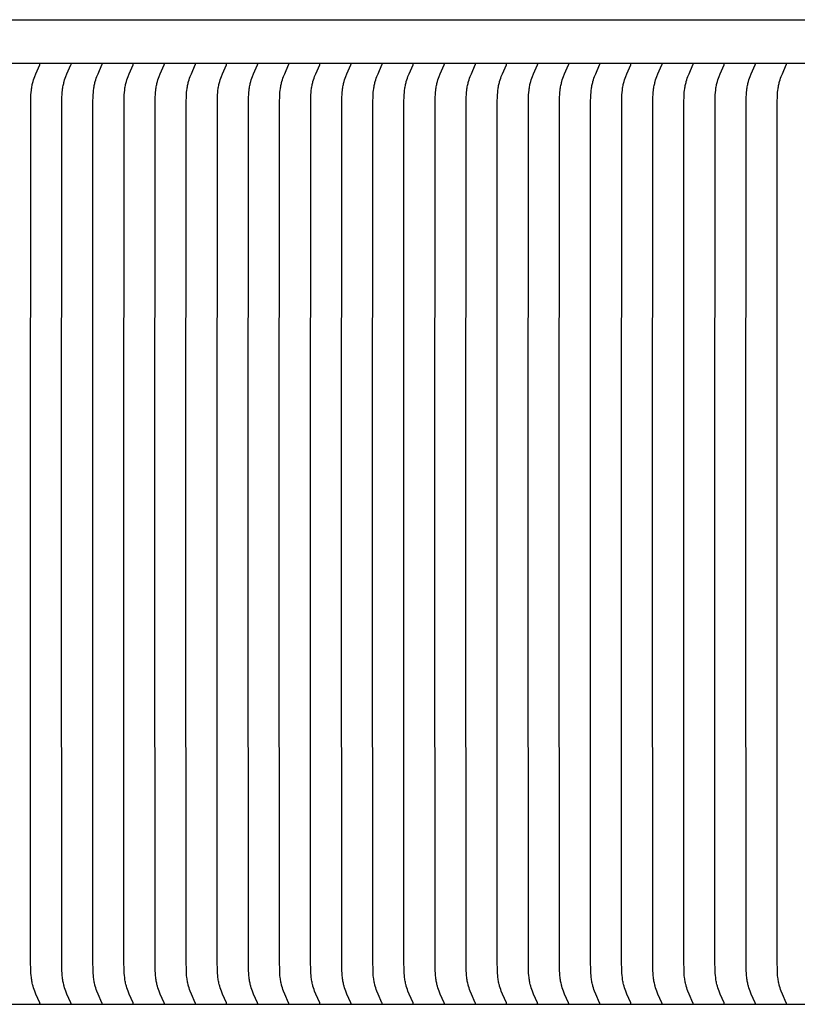
# Model space of a CAD drawing. Units: inches. Extents: x -10.6 to 74, y -5.8 to 23.2.
# Drawn here: x -0.1 to 2.1, y 14 to 16.9 of the extents above; entities that cross this region are included whole.
import ezdxf

# ---------------------------------------------------------------- set-up
doc = ezdxf.new("R2010")
doc.units = ezdxf.units.IN
doc.header["$MEASUREMENT"] = 0
doc.layers.add('Aura Vent', color=250, linetype='Continuous')

msp = doc.modelspace()

# ---------------------------------------------------------------- linework, layer by layer
at = {"layer": 'Aura Vent', "color": 1}
for points in [[(-2.3739, 16.8505), (6.6286, 16.8505)], [(6.6286, 16.7255), (-2.3739, 16.7255)], [(-0.0286, 14.0395), (-0.0286, 14.0396), (-0.0285, 14.0397), (-0.0285, 14.0398), (-0.0285, 14.0399), (-0.0285, 14.04), (-0.0285, 14.0401), (-0.0285, 14.0402), (-0.0286, 14.0403), (-0.0286, 14.0405), (-0.0286, 14.0406), (-0.0286, 14.0407), (-0.0286, 14.0408), (-0.0286, 14.0409), (-0.0287, 14.041), (-0.0287, 14.0411), (-0.0287, 14.0412), (-0.0288, 14.0413), (-0.0288, 14.0415), (-0.0289, 14.0417), (-0.029, 14.0419), (-0.0292, 14.0423), (-0.0403, 14.0672), (-0.0436, 14.0755), (-0.0453, 14.0803), (-0.047, 14.0851), (-0.0484, 14.0899), (-0.0491, 14.0923), (-0.0497, 14.0948), (-0.0505, 14.098), (-0.0512, 14.1012), (-0.0518, 14.1044), (-0.0523, 14.1076), (-0.0528, 14.1109), (-0.0532, 14.1142), (-0.0538, 14.1207), (-0.0543, 14.1273), (-0.0547, 14.1338), (-0.0552, 14.1623), (-0.0557, 15.3817), (-0.055, 16.6165), (-0.0547, 16.6297), (-0.0543, 16.6362), (-0.0538, 16.6428), (-0.0532, 16.6493), (-0.0528, 16.6526), (-0.0523, 16.6558), (-0.0518, 16.6591), (-0.0512, 16.6623), (-0.0505, 16.6655), (-0.0497, 16.6687), (-0.0491, 16.6712), (-0.0484, 16.6736), (-0.047, 16.6784), (-0.0453, 16.6832), (-0.0436, 16.688), (-0.0403, 16.6963), (-0.0292, 16.7212), (-0.029, 16.7216), (-0.0289, 16.7218), (-0.0288, 16.7219), (-0.0288, 16.7221), (-0.0287, 16.7223), (-0.0287, 16.7224), (-0.0287, 16.7225), (-0.0286, 16.7226), (-0.0286, 16.7227), (-0.0286, 16.7228), (-0.0286, 16.7229), (-0.0286, 16.723), (-0.0286, 16.7231), (-0.0285, 16.7232), (-0.0285, 16.7233), (-0.0285, 16.7235), (-0.0285, 16.7236), (-0.0285, 16.7237), (-0.0285, 16.7238), (-0.0286, 16.7239), (-0.0286, 16.724)], [(0.0603, 14.0395), (0.0603, 14.0396), (0.0603, 14.0397), (0.0603, 14.0398), (0.0603, 14.0399), (0.0603, 14.04), (0.0603, 14.0401), (0.0603, 14.0402), (0.0603, 14.0403), (0.0603, 14.0405), (0.0603, 14.0406), (0.0603, 14.0407), (0.0603, 14.0408), (0.0602, 14.0409), (0.0602, 14.041), (0.0602, 14.0411), (0.0602, 14.0412), (0.0601, 14.0413), (0.06, 14.0415), (0.06, 14.0417), (0.0599, 14.0419), (0.0597, 14.0423), (0.0486, 14.0672), (0.0453, 14.0755), (0.0435, 14.0803), (0.0419, 14.0851), (0.0404, 14.0899), (0.0398, 14.0923), (0.0391, 14.0948), (0.0384, 14.098), (0.0377, 14.1012), (0.0371, 14.1044), (0.0366, 14.1076), (0.0361, 14.1109), (0.0357, 14.1142), (0.035, 14.1207), (0.0345, 14.1273), (0.0342, 14.1338), (0.0337, 14.1623), (0.0331, 15.3817), (0.0339, 16.6165), (0.0342, 16.6297), (0.0345, 16.6362), (0.035, 16.6428), (0.0357, 16.6493), (0.0361, 16.6526), (0.0366, 16.6558), (0.0371, 16.6591), (0.0377, 16.6623), (0.0384, 16.6655), (0.0391, 16.6687), (0.0398, 16.6712), (0.0404, 16.6736), (0.0419, 16.6784), (0.0435, 16.6832), (0.0453, 16.688), (0.0486, 16.6963), (0.0597, 16.7212), (0.0599, 16.7216), (0.06, 16.7218), (0.06, 16.7219), (0.0601, 16.7221), (0.0602, 16.7223), (0.0602, 16.7224), (0.0602, 16.7225), (0.0602, 16.7226), (0.0603, 16.7227), (0.0603, 16.7228), (0.0603, 16.7229), (0.0603, 16.723), (0.0603, 16.7231), (0.0603, 16.7232), (0.0603, 16.7233), (0.0603, 16.7235), (0.0603, 16.7236), (0.0603, 16.7237), (0.0603, 16.7238), (0.0603, 16.7239), (0.0603, 16.724)], [(0.1492, 14.0395), (0.1492, 14.0396), (0.1492, 14.0397), (0.1492, 14.0398), (0.1492, 14.0399), (0.1492, 14.04), (0.1492, 14.0401), (0.1492, 14.0402), (0.1492, 14.0403), (0.1492, 14.0405), (0.1492, 14.0406), (0.1491, 14.0407), (0.1491, 14.0408), (0.1491, 14.0409), (0.1491, 14.041), (0.1491, 14.0411), (0.149, 14.0412), (0.149, 14.0413), (0.1489, 14.0415), (0.1488, 14.0417), (0.1488, 14.0419), (0.1486, 14.0423), (0.1375, 14.0672), (0.1341, 14.0755), (0.1324, 14.0803), (0.1308, 14.0851), (0.1293, 14.0899), (0.1286, 14.0923), (0.128, 14.0948), (0.1272, 14.098), (0.1266, 14.1012), (0.126, 14.1044), (0.1254, 14.1076), (0.125, 14.1109), (0.1246, 14.1142), (0.1239, 14.1207), (0.1234, 14.1273), (0.1231, 14.1338), (0.1225, 14.1623), (0.122, 15.3817), (0.1227, 16.6165), (0.1231, 16.6297), (0.1234, 16.6362), (0.1239, 16.6428), (0.1246, 16.6493), (0.125, 16.6526), (0.1254, 16.6558), (0.126, 16.6591), (0.1266, 16.6623), (0.1272, 16.6655), (0.128, 16.6687), (0.1286, 16.6712), (0.1293, 16.6736), (0.1308, 16.6784), (0.1324, 16.6832), (0.1341, 16.688), (0.1375, 16.6963), (0.1486, 16.7212), (0.1488, 16.7216), (0.1488, 16.7218), (0.1489, 16.7219), (0.149, 16.7221), (0.149, 16.7223), (0.1491, 16.7224), (0.1491, 16.7225), (0.1491, 16.7226), (0.1491, 16.7227), (0.1491, 16.7228), (0.1492, 16.7229), (0.1492, 16.723), (0.1492, 16.7231), (0.1492, 16.7232), (0.1492, 16.7233), (0.1492, 16.7235), (0.1492, 16.7236), (0.1492, 16.7237), (0.1492, 16.7238), (0.1492, 16.7239), (0.1492, 16.724)], [(0.238, 14.0395), (0.2381, 14.0396), (0.2381, 14.0397), (0.2381, 14.0398), (0.2381, 14.0399), (0.2381, 14.04), (0.2381, 14.0401), (0.2381, 14.0402), (0.2381, 14.0403), (0.238, 14.0405), (0.238, 14.0406), (0.238, 14.0407), (0.238, 14.0408), (0.238, 14.0409), (0.238, 14.041), (0.2379, 14.0411), (0.2379, 14.0412), (0.2378, 14.0413), (0.2378, 14.0415), (0.2377, 14.0417), (0.2376, 14.0419), (0.2375, 14.0423), (0.2263, 14.0672), (0.223, 14.0755), (0.2213, 14.0803), (0.2196, 14.0851), (0.2182, 14.0899), (0.2175, 14.0923), (0.2169, 14.0948), (0.2161, 14.098), (0.2154, 14.1012), (0.2148, 14.1044), (0.2143, 14.1076), (0.2138, 14.1109), (0.2134, 14.1142), (0.2128, 14.1207), (0.2123, 14.1273), (0.212, 14.1338), (0.2114, 14.1623), (0.2109, 15.3817), (0.2116, 16.6165), (0.212, 16.6297), (0.2123, 16.6362), (0.2128, 16.6428), (0.2134, 16.6493), (0.2138, 16.6526), (0.2143, 16.6558), (0.2148, 16.6591), (0.2154, 16.6623), (0.2161, 16.6655), (0.2169, 16.6687), (0.2175, 16.6712), (0.2182, 16.6736), (0.2196, 16.6784), (0.2213, 16.6832), (0.223, 16.688), (0.2263, 16.6963), (0.2375, 16.7212), (0.2376, 16.7216), (0.2377, 16.7218), (0.2378, 16.7219), (0.2378, 16.7221), (0.2379, 16.7223), (0.2379, 16.7224), (0.238, 16.7225), (0.238, 16.7226), (0.238, 16.7227), (0.238, 16.7228), (0.238, 16.7229), (0.238, 16.723), (0.2381, 16.7231), (0.2381, 16.7232), (0.2381, 16.7233), (0.2381, 16.7235), (0.2381, 16.7236), (0.2381, 16.7237), (0.2381, 16.7238), (0.2381, 16.7239), (0.238, 16.724)], [(0.3269, 14.0395), (0.3269, 14.0396), (0.3269, 14.0397), (0.3269, 14.0398), (0.3269, 14.0399), (0.3269, 14.04), (0.3269, 14.0401), (0.3269, 14.0402), (0.3269, 14.0403), (0.3269, 14.0405), (0.3269, 14.0406), (0.3269, 14.0407), (0.3269, 14.0408), (0.3268, 14.0409), (0.3268, 14.041), (0.3268, 14.0411), (0.3268, 14.0412), (0.3267, 14.0413), (0.3266, 14.0415), (0.3266, 14.0417), (0.3265, 14.0419), (0.3263, 14.0423), (0.3152, 14.0672), (0.3119, 14.0755), (0.3101, 14.0803), (0.3085, 14.0851), (0.307, 14.0899), (0.3064, 14.0923), (0.3057, 14.0948), (0.305, 14.098), (0.3043, 14.1012), (0.3037, 14.1044), (0.3032, 14.1076), (0.3027, 14.1109), (0.3023, 14.1142), (0.3016, 14.1207), (0.3012, 14.1273), (0.3008, 14.1338), (0.3003, 14.1623), (0.2998, 15.3817), (0.3005, 16.6165), (0.3008, 16.6297), (0.3012, 16.6362), (0.3016, 16.6428), (0.3023, 16.6493), (0.3027, 16.6526), (0.3032, 16.6558), (0.3037, 16.6591), (0.3043, 16.6623), (0.305, 16.6655), (0.3057, 16.6687), (0.3064, 16.6712), (0.307, 16.6736), (0.3085, 16.6784), (0.3101, 16.6832), (0.3119, 16.688), (0.3152, 16.6963), (0.3263, 16.7212), (0.3265, 16.7216), (0.3266, 16.7218), (0.3266, 16.7219), (0.3267, 16.7221), (0.3268, 16.7223), (0.3268, 16.7224), (0.3268, 16.7225), (0.3268, 16.7226), (0.3269, 16.7227), (0.3269, 16.7228), (0.3269, 16.7229), (0.3269, 16.723), (0.3269, 16.7231), (0.3269, 16.7232), (0.3269, 16.7233), (0.3269, 16.7235), (0.3269, 16.7236), (0.3269, 16.7237), (0.3269, 16.7238), (0.3269, 16.7239), (0.3269, 16.724)], [(0.4158, 14.0395), (0.4158, 14.0396), (0.4158, 14.0397), (0.4158, 14.0398), (0.4158, 14.0399), (0.4158, 14.04), (0.4158, 14.0401), (0.4158, 14.0402), (0.4158, 14.0403), (0.4158, 14.0405), (0.4158, 14.0406), (0.4158, 14.0407), (0.4157, 14.0408), (0.4157, 14.0409), (0.4157, 14.041), (0.4157, 14.0411), (0.4156, 14.0412), (0.4156, 14.0413), (0.4155, 14.0415), (0.4154, 14.0417), (0.4154, 14.0419), (0.4152, 14.0423), (0.4041, 14.0672), (0.4008, 14.0755), (0.399, 14.0803), (0.3974, 14.0851), (0.3959, 14.0899), (0.3952, 14.0923), (0.3946, 14.0948), (0.3939, 14.098), (0.3932, 14.1012), (0.3926, 14.1044), (0.3921, 14.1076), (0.3916, 14.1109), (0.3912, 14.1142), (0.3905, 14.1207), (0.39, 14.1273), (0.3897, 14.1338), (0.3892, 14.1623), (0.3886, 15.3817), (0.3893, 16.6165), (0.3897, 16.6297), (0.39, 16.6362), (0.3905, 16.6428), (0.3912, 16.6493), (0.3916, 16.6526), (0.3921, 16.6558), (0.3926, 16.6591), (0.3932, 16.6623), (0.3939, 16.6655), (0.3946, 16.6687), (0.3952, 16.6712), (0.3959, 16.6736), (0.3974, 16.6784), (0.399, 16.6832), (0.4008, 16.688), (0.4041, 16.6963), (0.4152, 16.7212), (0.4154, 16.7216), (0.4154, 16.7218), (0.4155, 16.7219), (0.4156, 16.7221), (0.4156, 16.7223), (0.4157, 16.7224), (0.4157, 16.7225), (0.4157, 16.7226), (0.4157, 16.7227), (0.4158, 16.7228), (0.4158, 16.7229), (0.4158, 16.723), (0.4158, 16.7231), (0.4158, 16.7232), (0.4158, 16.7233), (0.4158, 16.7235), (0.4158, 16.7236), (0.4158, 16.7237), (0.4158, 16.7238), (0.4158, 16.7239), (0.4158, 16.724)], [(0.5047, 14.0395), (0.5047, 14.0396), (0.5047, 14.0397), (0.5047, 14.0398), (0.5047, 14.0399), (0.5047, 14.04), (0.5047, 14.0401), (0.5047, 14.0402), (0.5047, 14.0403), (0.5047, 14.0405), (0.5046, 14.0406), (0.5046, 14.0407), (0.5046, 14.0408), (0.5046, 14.0409), (0.5046, 14.041), (0.5045, 14.0411), (0.5045, 14.0412), (0.5044, 14.0413), (0.5044, 14.0415), (0.5043, 14.0417), (0.5042, 14.0419), (0.5041, 14.0423), (0.493, 14.0672), (0.4896, 14.0755), (0.4879, 14.0803), (0.4863, 14.0851), (0.4848, 14.0899), (0.4841, 14.0923), (0.4835, 14.0948), (0.4827, 14.098), (0.4821, 14.1012), (0.4815, 14.1044), (0.4809, 14.1076), (0.4805, 14.1109), (0.48, 14.1142), (0.4794, 14.1207), (0.4789, 14.1273), (0.4786, 14.1338), (0.478, 14.1623), (0.4775, 15.3817), (0.4782, 16.6165), (0.4786, 16.6297), (0.4789, 16.6362), (0.4794, 16.6428), (0.48, 16.6493), (0.4805, 16.6526), (0.4809, 16.6558), (0.4815, 16.6591), (0.4821, 16.6623), (0.4827, 16.6655), (0.4835, 16.6687), (0.4841, 16.6712), (0.4848, 16.6736), (0.4863, 16.6784), (0.4879, 16.6832), (0.4896, 16.688), (0.493, 16.6963), (0.5041, 16.7212), (0.5042, 16.7216), (0.5043, 16.7218), (0.5044, 16.7219), (0.5044, 16.7221), (0.5045, 16.7223), (0.5045, 16.7224), (0.5046, 16.7225), (0.5046, 16.7226), (0.5046, 16.7227), (0.5046, 16.7228), (0.5046, 16.7229), (0.5047, 16.723), (0.5047, 16.7231), (0.5047, 16.7232), (0.5047, 16.7233), (0.5047, 16.7235), (0.5047, 16.7236), (0.5047, 16.7237), (0.5047, 16.7238), (0.5047, 16.7239), (0.5047, 16.724)], [(0.5935, 14.0395), (0.5935, 14.0396), (0.5936, 14.0397), (0.5936, 14.0398), (0.5936, 14.0399), (0.5936, 14.04), (0.5936, 14.0401), (0.5935, 14.0402), (0.5935, 14.0403), (0.5935, 14.0405), (0.5935, 14.0406), (0.5935, 14.0407), (0.5935, 14.0408), (0.5935, 14.0409), (0.5934, 14.041), (0.5934, 14.0411), (0.5934, 14.0412), (0.5933, 14.0413), (0.5933, 14.0415), (0.5932, 14.0417), (0.5931, 14.0419), (0.5929, 14.0423), (0.5818, 14.0672), (0.5785, 14.0755), (0.5768, 14.0803), (0.5751, 14.0851), (0.5737, 14.0899), (0.573, 14.0923), (0.5723, 14.0948), (0.5716, 14.098), (0.5709, 14.1012), (0.5703, 14.1044), (0.5698, 14.1076), (0.5693, 14.1109), (0.5689, 14.1142), (0.5682, 14.1207), (0.5678, 14.1273), (0.5674, 14.1338), (0.5669, 14.1623), (0.5664, 15.3817), (0.5671, 16.6165), (0.5674, 16.6297), (0.5678, 16.6362), (0.5682, 16.6428), (0.5689, 16.6493), (0.5693, 16.6526), (0.5698, 16.6558), (0.5703, 16.6591), (0.5709, 16.6623), (0.5716, 16.6655), (0.5723, 16.6687), (0.573, 16.6712), (0.5737, 16.6736), (0.5751, 16.6784), (0.5768, 16.6832), (0.5785, 16.688), (0.5818, 16.6963), (0.5929, 16.7212), (0.5931, 16.7216), (0.5932, 16.7218), (0.5933, 16.7219), (0.5933, 16.7221), (0.5934, 16.7223), (0.5934, 16.7224), (0.5934, 16.7225), (0.5935, 16.7226), (0.5935, 16.7227), (0.5935, 16.7228), (0.5935, 16.7229), (0.5935, 16.723), (0.5935, 16.7231), (0.5935, 16.7232), (0.5936, 16.7233), (0.5936, 16.7235), (0.5936, 16.7236), (0.5936, 16.7237), (0.5936, 16.7238), (0.5935, 16.7239), (0.5935, 16.724)], [(0.6824, 14.0395), (0.6824, 14.0396), (0.6824, 14.0397), (0.6824, 14.0398), (0.6824, 14.0399), (0.6824, 14.04), (0.6824, 14.0401), (0.6824, 14.0402), (0.6824, 14.0403), (0.6824, 14.0405), (0.6824, 14.0406), (0.6824, 14.0407), (0.6823, 14.0408), (0.6823, 14.0409), (0.6823, 14.041), (0.6823, 14.0411), (0.6822, 14.0412), (0.6822, 14.0413), (0.6821, 14.0415), (0.6821, 14.0417), (0.682, 14.0419), (0.6818, 14.0423), (0.6707, 14.0672), (0.6674, 14.0755), (0.6656, 14.0803), (0.664, 14.0851), (0.6625, 14.0899), (0.6619, 14.0923), (0.6612, 14.0948), (0.6605, 14.098), (0.6598, 14.1012), (0.6592, 14.1044), (0.6587, 14.1076), (0.6582, 14.1109), (0.6578, 14.1142), (0.6571, 14.1207), (0.6566, 14.1273), (0.6563, 14.1338), (0.6558, 14.1623), (0.6552, 15.3817), (0.6559, 16.6165), (0.6563, 16.6297), (0.6566, 16.6362), (0.6571, 16.6428), (0.6578, 16.6493), (0.6582, 16.6526), (0.6587, 16.6558), (0.6592, 16.6591), (0.6598, 16.6623), (0.6605, 16.6655), (0.6612, 16.6687), (0.6619, 16.6712), (0.6625, 16.6736), (0.664, 16.6784), (0.6656, 16.6832), (0.6674, 16.688), (0.6707, 16.6963), (0.6818, 16.7212), (0.682, 16.7216), (0.6821, 16.7218), (0.6821, 16.7219), (0.6822, 16.7221), (0.6822, 16.7223), (0.6823, 16.7224), (0.6823, 16.7225), (0.6823, 16.7226), (0.6823, 16.7227), (0.6824, 16.7228), (0.6824, 16.7229), (0.6824, 16.723), (0.6824, 16.7231), (0.6824, 16.7232), (0.6824, 16.7233), (0.6824, 16.7235), (0.6824, 16.7236), (0.6824, 16.7237), (0.6824, 16.7238), (0.6824, 16.7239), (0.6824, 16.724)], [(0.7713, 14.0395), (0.7713, 14.0396), (0.7713, 14.0397), (0.7713, 14.0398), (0.7713, 14.0399), (0.7713, 14.04), (0.7713, 14.0401), (0.7713, 14.0402), (0.7713, 14.0403), (0.7713, 14.0405), (0.7713, 14.0406), (0.7712, 14.0407), (0.7712, 14.0408), (0.7712, 14.0409), (0.7712, 14.041), (0.7711, 14.0411), (0.7711, 14.0412), (0.7711, 14.0413), (0.771, 14.0415), (0.7709, 14.0417), (0.7708, 14.0419), (0.7707, 14.0423), (0.7596, 14.0672), (0.7562, 14.0755), (0.7545, 14.0803), (0.7529, 14.0851), (0.7514, 14.0899), (0.7507, 14.0923), (0.7501, 14.0948), (0.7493, 14.098), (0.7487, 14.1012), (0.7481, 14.1044), (0.7475, 14.1076), (0.7471, 14.1109), (0.7467, 14.1142), (0.746, 14.1207), (0.7455, 14.1273), (0.7452, 14.1338), (0.7446, 14.1623), (0.7441, 15.3817), (0.7448, 16.6165), (0.7452, 16.6297), (0.7455, 16.6362), (0.746, 16.6428), (0.7467, 16.6493), (0.7471, 16.6526), (0.7475, 16.6558), (0.7481, 16.6591), (0.7487, 16.6623), (0.7493, 16.6655), (0.7501, 16.6687), (0.7507, 16.6712), (0.7514, 16.6736), (0.7529, 16.6784), (0.7545, 16.6832), (0.7562, 16.688), (0.7596, 16.6963), (0.7707, 16.7212), (0.7708, 16.7216), (0.7709, 16.7218), (0.771, 16.7219), (0.7711, 16.7221), (0.7711, 16.7223), (0.7711, 16.7224), (0.7712, 16.7225), (0.7712, 16.7226), (0.7712, 16.7227), (0.7712, 16.7228), (0.7713, 16.7229), (0.7713, 16.723), (0.7713, 16.7231), (0.7713, 16.7232), (0.7713, 16.7233), (0.7713, 16.7235), (0.7713, 16.7236), (0.7713, 16.7237), (0.7713, 16.7238), (0.7713, 16.7239), (0.7713, 16.724)], [(0.8601, 14.0395), (0.8602, 14.0396), (0.8602, 14.0397), (0.8602, 14.0398), (0.8602, 14.0399), (0.8602, 14.04), (0.8602, 14.0401), (0.8602, 14.0402), (0.8602, 14.0403), (0.8601, 14.0405), (0.8601, 14.0406), (0.8601, 14.0407), (0.8601, 14.0408), (0.8601, 14.0409), (0.86, 14.041), (0.86, 14.0411), (0.86, 14.0412), (0.8599, 14.0413), (0.8599, 14.0415), (0.8598, 14.0417), (0.8597, 14.0419), (0.8596, 14.0423), (0.8484, 14.0672), (0.8451, 14.0755), (0.8434, 14.0803), (0.8417, 14.0851), (0.8403, 14.0899), (0.8396, 14.0923), (0.839, 14.0948), (0.8382, 14.098), (0.8375, 14.1012), (0.8369, 14.1044), (0.8364, 14.1076), (0.8359, 14.1109), (0.8355, 14.1142), (0.8349, 14.1207), (0.8344, 14.1273), (0.834, 14.1338), (0.8335, 14.1623), (0.833, 15.3817), (0.8337, 16.6165), (0.834, 16.6297), (0.8344, 16.6362), (0.8349, 16.6428), (0.8355, 16.6493), (0.8359, 16.6526), (0.8364, 16.6558), (0.8369, 16.6591), (0.8375, 16.6623), (0.8382, 16.6655), (0.839, 16.6687), (0.8396, 16.6712), (0.8403, 16.6736), (0.8417, 16.6784), (0.8434, 16.6832), (0.8451, 16.688), (0.8484, 16.6963), (0.8596, 16.7212), (0.8597, 16.7216), (0.8598, 16.7218), (0.8599, 16.7219), (0.8599, 16.7221), (0.86, 16.7223), (0.86, 16.7224), (0.86, 16.7225), (0.8601, 16.7226), (0.8601, 16.7227), (0.8601, 16.7228), (0.8601, 16.7229), (0.8601, 16.723), (0.8602, 16.7231), (0.8602, 16.7232), (0.8602, 16.7233), (0.8602, 16.7235), (0.8602, 16.7236), (0.8602, 16.7237), (0.8602, 16.7238), (0.8602, 16.7239), (0.8601, 16.724)], [(0.949, 14.0395), (0.949, 14.0396), (0.949, 14.0397), (0.949, 14.0398), (0.949, 14.0399), (0.949, 14.04), (0.949, 14.0401), (0.949, 14.0402), (0.949, 14.0403), (0.949, 14.0405), (0.949, 14.0406), (0.949, 14.0407), (0.949, 14.0408), (0.9489, 14.0409), (0.9489, 14.041), (0.9489, 14.0411), (0.9489, 14.0412), (0.9488, 14.0413), (0.9487, 14.0415), (0.9487, 14.0417), (0.9486, 14.0419), (0.9484, 14.0423), (0.9373, 14.0672), (0.934, 14.0755), (0.9322, 14.0803), (0.9306, 14.0851), (0.9291, 14.0899), (0.9285, 14.0923), (0.9278, 14.0948), (0.9271, 14.098), (0.9264, 14.1012), (0.9258, 14.1044), (0.9253, 14.1076), (0.9248, 14.1109), (0.9244, 14.1142), (0.9237, 14.1207), (0.9232, 14.1273), (0.9229, 14.1338), (0.9224, 14.1623), (0.9219, 15.3817), (0.9226, 16.6165), (0.9229, 16.6297), (0.9232, 16.6362), (0.9237, 16.6428), (0.9244, 16.6493), (0.9248, 16.6526), (0.9253, 16.6558), (0.9258, 16.6591), (0.9264, 16.6623), (0.9271, 16.6655), (0.9278, 16.6687), (0.9285, 16.6712), (0.9291, 16.6736), (0.9306, 16.6784), (0.9322, 16.6832), (0.934, 16.688), (0.9373, 16.6963), (0.9484, 16.7212), (0.9486, 16.7216), (0.9487, 16.7218), (0.9487, 16.7219), (0.9488, 16.7221), (0.9489, 16.7223), (0.9489, 16.7224), (0.9489, 16.7225), (0.9489, 16.7226), (0.949, 16.7227), (0.949, 16.7228), (0.949, 16.7229), (0.949, 16.723), (0.949, 16.7231), (0.949, 16.7232), (0.949, 16.7233), (0.949, 16.7235), (0.949, 16.7236), (0.949, 16.7237), (0.949, 16.7238), (0.949, 16.7239), (0.949, 16.724)], [(1.0379, 14.0395), (1.0379, 14.0396), (1.0379, 14.0397), (1.0379, 14.0398), (1.0379, 14.0399), (1.0379, 14.04), (1.0379, 14.0401), (1.0379, 14.0402), (1.0379, 14.0403), (1.0379, 14.0405), (1.0379, 14.0406), (1.0378, 14.0407), (1.0378, 14.0408), (1.0378, 14.0409), (1.0378, 14.041), (1.0378, 14.0411), (1.0377, 14.0412), (1.0377, 14.0413), (1.0376, 14.0415), (1.0375, 14.0417), (1.0375, 14.0419), (1.0373, 14.0423), (1.0262, 14.0672), (1.0228, 14.0755), (1.0211, 14.0803), (1.0195, 14.0851), (1.018, 14.0899), (1.0173, 14.0923), (1.0167, 14.0948), (1.016, 14.098), (1.0153, 14.1012), (1.0147, 14.1044), (1.0141, 14.1076), (1.0137, 14.1109), (1.0133, 14.1142), (1.0126, 14.1207), (1.0121, 14.1273), (1.0118, 14.1338), (1.0112, 14.1623), (1.0107, 15.3817), (1.0114, 16.6165), (1.0118, 16.6297), (1.0121, 16.6362), (1.0126, 16.6428), (1.0133, 16.6493), (1.0137, 16.6526), (1.0141, 16.6558), (1.0147, 16.6591), (1.0153, 16.6623), (1.016, 16.6655), (1.0167, 16.6687), (1.0173, 16.6712), (1.018, 16.6736), (1.0195, 16.6784), (1.0211, 16.6832), (1.0228, 16.688), (1.0262, 16.6963), (1.0373, 16.7212), (1.0375, 16.7216), (1.0375, 16.7218), (1.0376, 16.7219), (1.0377, 16.7221), (1.0377, 16.7223), (1.0378, 16.7224), (1.0378, 16.7225), (1.0378, 16.7226), (1.0378, 16.7227), (1.0378, 16.7228), (1.0379, 16.7229), (1.0379, 16.723), (1.0379, 16.7231), (1.0379, 16.7232), (1.0379, 16.7233), (1.0379, 16.7235), (1.0379, 16.7236), (1.0379, 16.7237), (1.0379, 16.7238), (1.0379, 16.7239), (1.0379, 16.724)], [(1.1268, 14.0395), (1.1268, 14.0396), (1.1268, 14.0397), (1.1268, 14.0398), (1.1268, 14.0399), (1.1268, 14.04), (1.1268, 14.0401), (1.1268, 14.0402), (1.1268, 14.0403), (1.1268, 14.0405), (1.1267, 14.0406), (1.1267, 14.0407), (1.1267, 14.0408), (1.1267, 14.0409), (1.1267, 14.041), (1.1266, 14.0411), (1.1266, 14.0412), (1.1265, 14.0413), (1.1265, 14.0415), (1.1264, 14.0417), (1.1263, 14.0419), (1.1262, 14.0423), (1.115, 14.0672), (1.1117, 14.0755), (1.11, 14.0803), (1.1084, 14.0851), (1.1069, 14.0899), (1.1062, 14.0923), (1.1056, 14.0948), (1.1048, 14.098), (1.1041, 14.1012), (1.1035, 14.1044), (1.103, 14.1076), (1.1025, 14.1109), (1.1021, 14.1142), (1.1015, 14.1207), (1.101, 14.1273), (1.1007, 14.1338), (1.1001, 14.1623), (1.0996, 15.3817), (1.1003, 16.6165), (1.1007, 16.6297), (1.101, 16.6362), (1.1015, 16.6428), (1.1021, 16.6493), (1.1025, 16.6526), (1.103, 16.6558), (1.1035, 16.6591), (1.1041, 16.6623), (1.1048, 16.6655), (1.1056, 16.6687), (1.1062, 16.6712), (1.1069, 16.6736), (1.1084, 16.6784), (1.11, 16.6832), (1.1117, 16.688), (1.115, 16.6963), (1.1262, 16.7212), (1.1263, 16.7216), (1.1264, 16.7218), (1.1265, 16.7219), (1.1265, 16.7221), (1.1266, 16.7223), (1.1266, 16.7224), (1.1267, 16.7225), (1.1267, 16.7226), (1.1267, 16.7227), (1.1267, 16.7228), (1.1267, 16.7229), (1.1268, 16.723), (1.1268, 16.7231), (1.1268, 16.7232), (1.1268, 16.7233), (1.1268, 16.7235), (1.1268, 16.7236), (1.1268, 16.7237), (1.1268, 16.7238), (1.1268, 16.7239), (1.1268, 16.724)], [(1.2156, 14.0395), (1.2156, 14.0396), (1.2156, 14.0397), (1.2156, 14.0398), (1.2157, 14.0399), (1.2157, 14.04), (1.2156, 14.0401), (1.2156, 14.0402), (1.2156, 14.0403), (1.2156, 14.0405), (1.2156, 14.0406), (1.2156, 14.0407), (1.2156, 14.0408), (1.2155, 14.0409), (1.2155, 14.041), (1.2155, 14.0411), (1.2155, 14.0412), (1.2154, 14.0413), (1.2153, 14.0415), (1.2153, 14.0417), (1.2152, 14.0419), (1.215, 14.0423), (1.2039, 14.0672), (1.2006, 14.0755), (1.1988, 14.0803), (1.1972, 14.0851), (1.1957, 14.0899), (1.1951, 14.0923), (1.1944, 14.0948), (1.1937, 14.098), (1.193, 14.1012), (1.1924, 14.1044), (1.1919, 14.1076), (1.1914, 14.1109), (1.191, 14.1142), (1.1903, 14.1207), (1.1899, 14.1273), (1.1895, 14.1338), (1.189, 14.1623), (1.1885, 15.3817), (1.1892, 16.6165), (1.1895, 16.6297), (1.1899, 16.6362), (1.1903, 16.6428), (1.191, 16.6493), (1.1914, 16.6526), (1.1919, 16.6558), (1.1924, 16.6591), (1.193, 16.6623), (1.1937, 16.6655), (1.1944, 16.6687), (1.1951, 16.6712), (1.1957, 16.6736), (1.1972, 16.6784), (1.1988, 16.6832), (1.2006, 16.688), (1.2039, 16.6963), (1.215, 16.7212), (1.2152, 16.7216), (1.2153, 16.7218), (1.2153, 16.7219), (1.2154, 16.7221), (1.2155, 16.7223), (1.2155, 16.7224), (1.2155, 16.7225), (1.2155, 16.7226), (1.2156, 16.7227), (1.2156, 16.7228), (1.2156, 16.7229), (1.2156, 16.723), (1.2156, 16.7231), (1.2156, 16.7232), (1.2156, 16.7233), (1.2157, 16.7235), (1.2157, 16.7236), (1.2156, 16.7237), (1.2156, 16.7238), (1.2156, 16.7239), (1.2156, 16.724)], [(1.3045, 14.0395), (1.3045, 14.0396), (1.3045, 14.0397), (1.3045, 14.0398), (1.3045, 14.0399), (1.3045, 14.04), (1.3045, 14.0401), (1.3045, 14.0402), (1.3045, 14.0403), (1.3045, 14.0405), (1.3045, 14.0406), (1.3045, 14.0407), (1.3044, 14.0408), (1.3044, 14.0409), (1.3044, 14.041), (1.3044, 14.0411), (1.3043, 14.0412), (1.3043, 14.0413), (1.3042, 14.0415), (1.3041, 14.0417), (1.3041, 14.0419), (1.3039, 14.0423), (1.2928, 14.0672), (1.2895, 14.0755), (1.2877, 14.0803), (1.2861, 14.0851), (1.2846, 14.0899), (1.2839, 14.0923), (1.2833, 14.0948), (1.2826, 14.098), (1.2819, 14.1012), (1.2813, 14.1044), (1.2808, 14.1076), (1.2803, 14.1109), (1.2799, 14.1142), (1.2792, 14.1207), (1.2787, 14.1273), (1.2784, 14.1338), (1.2779, 14.1623), (1.2773, 15.3817), (1.278, 16.6165), (1.2784, 16.6297), (1.2787, 16.6362), (1.2792, 16.6428), (1.2799, 16.6493), (1.2803, 16.6526), (1.2808, 16.6558), (1.2813, 16.6591), (1.2819, 16.6623), (1.2826, 16.6655), (1.2833, 16.6687), (1.2839, 16.6712), (1.2846, 16.6736), (1.2861, 16.6784), (1.2877, 16.6832), (1.2895, 16.688), (1.2928, 16.6963), (1.3039, 16.7212), (1.3041, 16.7216), (1.3041, 16.7218), (1.3042, 16.7219), (1.3043, 16.7221), (1.3043, 16.7223), (1.3044, 16.7224), (1.3044, 16.7225), (1.3044, 16.7226), (1.3044, 16.7227), (1.3045, 16.7228), (1.3045, 16.7229), (1.3045, 16.723), (1.3045, 16.7231), (1.3045, 16.7232), (1.3045, 16.7233), (1.3045, 16.7235), (1.3045, 16.7236), (1.3045, 16.7237), (1.3045, 16.7238), (1.3045, 16.7239), (1.3045, 16.724)], [(1.3934, 14.0395), (1.3934, 14.0396), (1.3934, 14.0397), (1.3934, 14.0398), (1.3934, 14.0399), (1.3934, 14.04), (1.3934, 14.0401), (1.3934, 14.0402), (1.3934, 14.0403), (1.3934, 14.0405), (1.3933, 14.0406), (1.3933, 14.0407), (1.3933, 14.0408), (1.3933, 14.0409), (1.3933, 14.041), (1.3932, 14.0411), (1.3932, 14.0412), (1.3932, 14.0413), (1.3931, 14.0415), (1.393, 14.0417), (1.3929, 14.0419), (1.3928, 14.0423), (1.3817, 14.0672), (1.3783, 14.0755), (1.3766, 14.0803), (1.375, 14.0851), (1.3735, 14.0899), (1.3728, 14.0923), (1.3722, 14.0948), (1.3714, 14.098), (1.3708, 14.1012), (1.3702, 14.1044), (1.3696, 14.1076), (1.3692, 14.1109), (1.3687, 14.1142), (1.3681, 14.1207), (1.3676, 14.1273), (1.3673, 14.1338), (1.3667, 14.1623), (1.3662, 15.3817), (1.3669, 16.6165), (1.3673, 16.6297), (1.3676, 16.6362), (1.3681, 16.6428), (1.3687, 16.6493), (1.3692, 16.6526), (1.3696, 16.6558), (1.3702, 16.6591), (1.3708, 16.6623), (1.3714, 16.6655), (1.3722, 16.6687), (1.3728, 16.6712), (1.3735, 16.6736), (1.375, 16.6784), (1.3766, 16.6832), (1.3783, 16.688), (1.3817, 16.6963), (1.3928, 16.7212), (1.3929, 16.7216), (1.393, 16.7218), (1.3931, 16.7219), (1.3932, 16.7221), (1.3932, 16.7223), (1.3932, 16.7224), (1.3933, 16.7225), (1.3933, 16.7226), (1.3933, 16.7227), (1.3933, 16.7228), (1.3933, 16.7229), (1.3934, 16.723), (1.3934, 16.7231), (1.3934, 16.7232), (1.3934, 16.7233), (1.3934, 16.7235), (1.3934, 16.7236), (1.3934, 16.7237), (1.3934, 16.7238), (1.3934, 16.7239), (1.3934, 16.724)], [(1.4822, 14.0395), (1.4822, 14.0396), (1.4823, 14.0397), (1.4823, 14.0398), (1.4823, 14.0399), (1.4823, 14.04), (1.4823, 14.0401), (1.4823, 14.0402), (1.4822, 14.0403), (1.4822, 14.0405), (1.4822, 14.0406), (1.4822, 14.0407), (1.4822, 14.0408), (1.4822, 14.0409), (1.4821, 14.041), (1.4821, 14.0411), (1.4821, 14.0412), (1.482, 14.0413), (1.482, 14.0415), (1.4819, 14.0417), (1.4818, 14.0419), (1.4816, 14.0423), (1.4705, 14.0672), (1.4672, 14.0755), (1.4655, 14.0803), (1.4638, 14.0851), (1.4624, 14.0899), (1.4617, 14.0923), (1.4611, 14.0948), (1.4603, 14.098), (1.4596, 14.1012), (1.459, 14.1044), (1.4585, 14.1076), (1.458, 14.1109), (1.4576, 14.1142), (1.457, 14.1207), (1.4565, 14.1273), (1.4561, 14.1338), (1.4556, 14.1623), (1.4551, 15.3817), (1.4558, 16.6165), (1.4561, 16.6297), (1.4565, 16.6362), (1.457, 16.6428), (1.4576, 16.6493), (1.458, 16.6526), (1.4585, 16.6558), (1.459, 16.6591), (1.4596, 16.6623), (1.4603, 16.6655), (1.4611, 16.6687), (1.4617, 16.6712), (1.4624, 16.6736), (1.4638, 16.6784), (1.4655, 16.6832), (1.4672, 16.688), (1.4705, 16.6963), (1.4816, 16.7212), (1.4818, 16.7216), (1.4819, 16.7218), (1.482, 16.7219), (1.482, 16.7221), (1.4821, 16.7223), (1.4821, 16.7224), (1.4821, 16.7225), (1.4822, 16.7226), (1.4822, 16.7227), (1.4822, 16.7228), (1.4822, 16.7229), (1.4822, 16.723), (1.4822, 16.7231), (1.4823, 16.7232), (1.4823, 16.7233), (1.4823, 16.7235), (1.4823, 16.7236), (1.4823, 16.7237), (1.4823, 16.7238), (1.4822, 16.7239), (1.4822, 16.724)], [(1.5711, 14.0395), (1.5711, 14.0396), (1.5711, 14.0397), (1.5711, 14.0398), (1.5711, 14.0399), (1.5711, 14.04), (1.5711, 14.0401), (1.5711, 14.0402), (1.5711, 14.0403), (1.5711, 14.0405), (1.5711, 14.0406), (1.5711, 14.0407), (1.5711, 14.0408), (1.571, 14.0409), (1.571, 14.041), (1.571, 14.0411), (1.571, 14.0412), (1.5709, 14.0413), (1.5708, 14.0415), (1.5708, 14.0417), (1.5707, 14.0419), (1.5705, 14.0423), (1.5594, 14.0672), (1.5561, 14.0755), (1.5543, 14.0803), (1.5527, 14.0851), (1.5512, 14.0899), (1.5506, 14.0923), (1.5499, 14.0948), (1.5492, 14.098), (1.5485, 14.1012), (1.5479, 14.1044), (1.5474, 14.1076), (1.5469, 14.1109), (1.5465, 14.1142), (1.5458, 14.1207), (1.5453, 14.1273), (1.545, 14.1338), (1.5445, 14.1623), (1.5439, 15.3817), (1.5447, 16.6165), (1.545, 16.6297), (1.5453, 16.6362), (1.5458, 16.6428), (1.5465, 16.6493), (1.5469, 16.6526), (1.5474, 16.6558), (1.5479, 16.6591), (1.5485, 16.6623), (1.5492, 16.6655), (1.5499, 16.6687), (1.5506, 16.6712), (1.5512, 16.6736), (1.5527, 16.6784), (1.5543, 16.6832), (1.5561, 16.688), (1.5594, 16.6963), (1.5705, 16.7212), (1.5707, 16.7216), (1.5708, 16.7218), (1.5708, 16.7219), (1.5709, 16.7221), (1.571, 16.7223), (1.571, 16.7224), (1.571, 16.7225), (1.571, 16.7226), (1.5711, 16.7227), (1.5711, 16.7228), (1.5711, 16.7229), (1.5711, 16.723), (1.5711, 16.7231), (1.5711, 16.7232), (1.5711, 16.7233), (1.5711, 16.7235), (1.5711, 16.7236), (1.5711, 16.7237), (1.5711, 16.7238), (1.5711, 16.7239), (1.5711, 16.724)], [(1.66, 14.0395), (1.66, 14.0396), (1.66, 14.0397), (1.66, 14.0398), (1.66, 14.0399), (1.66, 14.04), (1.66, 14.0401), (1.66, 14.0402), (1.66, 14.0403), (1.66, 14.0405), (1.66, 14.0406), (1.6599, 14.0407), (1.6599, 14.0408), (1.6599, 14.0409), (1.6599, 14.041), (1.6599, 14.0411), (1.6598, 14.0412), (1.6598, 14.0413), (1.6597, 14.0415), (1.6596, 14.0417), (1.6595, 14.0419), (1.6594, 14.0423), (1.6483, 14.0672), (1.6449, 14.0755), (1.6432, 14.0803), (1.6416, 14.0851), (1.6401, 14.0899), (1.6394, 14.0923), (1.6388, 14.0948), (1.638, 14.098), (1.6374, 14.1012), (1.6368, 14.1044), (1.6362, 14.1076), (1.6358, 14.1109), (1.6354, 14.1142), (1.6347, 14.1207), (1.6342, 14.1273), (1.6339, 14.1338), (1.6333, 14.1623), (1.6328, 15.3817), (1.6335, 16.6165), (1.6339, 16.6297), (1.6342, 16.6362), (1.6347, 16.6428), (1.6354, 16.6493), (1.6358, 16.6526), (1.6362, 16.6558), (1.6368, 16.6591), (1.6374, 16.6623), (1.638, 16.6655), (1.6388, 16.6687), (1.6394, 16.6712), (1.6401, 16.6736), (1.6416, 16.6784), (1.6432, 16.6832), (1.6449, 16.688), (1.6483, 16.6963), (1.6594, 16.7212), (1.6595, 16.7216), (1.6596, 16.7218), (1.6597, 16.7219), (1.6598, 16.7221), (1.6598, 16.7223), (1.6599, 16.7224), (1.6599, 16.7225), (1.6599, 16.7226), (1.6599, 16.7227), (1.6599, 16.7228), (1.66, 16.7229), (1.66, 16.723), (1.66, 16.7231), (1.66, 16.7232), (1.66, 16.7233), (1.66, 16.7235), (1.66, 16.7236), (1.66, 16.7237), (1.66, 16.7238), (1.66, 16.7239), (1.66, 16.724)], [(1.7488, 14.0395), (1.7489, 14.0396), (1.7489, 14.0397), (1.7489, 14.0398), (1.7489, 14.0399), (1.7489, 14.04), (1.7489, 14.0401), (1.7489, 14.0402), (1.7489, 14.0403), (1.7488, 14.0405), (1.7488, 14.0406), (1.7488, 14.0407), (1.7488, 14.0408), (1.7488, 14.0409), (1.7487, 14.041), (1.7487, 14.0411), (1.7487, 14.0412), (1.7486, 14.0413), (1.7486, 14.0415), (1.7485, 14.0417), (1.7484, 14.0419), (1.7483, 14.0423), (1.7371, 14.0672), (1.7338, 14.0755), (1.7321, 14.0803), (1.7304, 14.0851), (1.729, 14.0899), (1.7283, 14.0923), (1.7277, 14.0948), (1.7269, 14.098), (1.7262, 14.1012), (1.7256, 14.1044), (1.7251, 14.1076), (1.7246, 14.1109), (1.7242, 14.1142), (1.7236, 14.1207), (1.7231, 14.1273), (1.7228, 14.1338), (1.7222, 14.1623), (1.7217, 15.3817), (1.7224, 16.6165), (1.7228, 16.6297), (1.7231, 16.6362), (1.7236, 16.6428), (1.7242, 16.6493), (1.7246, 16.6526), (1.7251, 16.6558), (1.7256, 16.6591), (1.7262, 16.6623), (1.7269, 16.6655), (1.7277, 16.6687), (1.7283, 16.6712), (1.729, 16.6736), (1.7304, 16.6784), (1.7321, 16.6832), (1.7338, 16.688), (1.7371, 16.6963), (1.7483, 16.7212), (1.7484, 16.7216), (1.7485, 16.7218), (1.7486, 16.7219), (1.7486, 16.7221), (1.7487, 16.7223), (1.7487, 16.7224), (1.7487, 16.7225), (1.7488, 16.7226), (1.7488, 16.7227), (1.7488, 16.7228), (1.7488, 16.7229), (1.7488, 16.723), (1.7489, 16.7231), (1.7489, 16.7232), (1.7489, 16.7233), (1.7489, 16.7235), (1.7489, 16.7236), (1.7489, 16.7237), (1.7489, 16.7238), (1.7489, 16.7239), (1.7488, 16.724)], [(1.8377, 14.0395), (1.8377, 14.0396), (1.8377, 14.0397), (1.8377, 14.0398), (1.8377, 14.0399), (1.8377, 14.04), (1.8377, 14.0401), (1.8377, 14.0402), (1.8377, 14.0403), (1.8377, 14.0405), (1.8377, 14.0406), (1.8377, 14.0407), (1.8377, 14.0408), (1.8376, 14.0409), (1.8376, 14.041), (1.8376, 14.0411), (1.8376, 14.0412), (1.8375, 14.0413), (1.8374, 14.0415), (1.8374, 14.0417), (1.8373, 14.0419), (1.8371, 14.0423), (1.826, 14.0672), (1.8227, 14.0755), (1.8209, 14.0803), (1.8193, 14.0851), (1.8178, 14.0899), (1.8172, 14.0923), (1.8165, 14.0948), (1.8158, 14.098), (1.8151, 14.1012), (1.8145, 14.1044), (1.814, 14.1076), (1.8135, 14.1109), (1.8131, 14.1142), (1.8124, 14.1207), (1.812, 14.1273), (1.8116, 14.1338), (1.8111, 14.1623), (1.8106, 15.3817), (1.8113, 16.6165), (1.8116, 16.6297), (1.812, 16.6362), (1.8124, 16.6428), (1.8131, 16.6493), (1.8135, 16.6526), (1.814, 16.6558), (1.8145, 16.6591), (1.8151, 16.6623), (1.8158, 16.6655), (1.8165, 16.6687), (1.8172, 16.6712), (1.8178, 16.6736), (1.8193, 16.6784), (1.8209, 16.6832), (1.8227, 16.688), (1.826, 16.6963), (1.8371, 16.7212), (1.8373, 16.7216), (1.8374, 16.7218), (1.8374, 16.7219), (1.8375, 16.7221), (1.8376, 16.7223), (1.8376, 16.7224), (1.8376, 16.7225), (1.8376, 16.7226), (1.8377, 16.7227), (1.8377, 16.7228), (1.8377, 16.7229), (1.8377, 16.723), (1.8377, 16.7231), (1.8377, 16.7232), (1.8377, 16.7233), (1.8377, 16.7235), (1.8377, 16.7236), (1.8377, 16.7237), (1.8377, 16.7238), (1.8377, 16.7239), (1.8377, 16.724)], [(1.9266, 14.0395), (1.9266, 14.0396), (1.9266, 14.0397), (1.9266, 14.0398), (1.9266, 14.0399), (1.9266, 14.04), (1.9266, 14.0401), (1.9266, 14.0402), (1.9266, 14.0403), (1.9266, 14.0405), (1.9266, 14.0406), (1.9266, 14.0407), (1.9265, 14.0408), (1.9265, 14.0409), (1.9265, 14.041), (1.9265, 14.0411), (1.9264, 14.0412), (1.9264, 14.0413), (1.9263, 14.0415), (1.9262, 14.0417), (1.9262, 14.0419), (1.926, 14.0423), (1.9149, 14.0672), (1.9116, 14.0755), (1.9098, 14.0803), (1.9082, 14.0851), (1.9067, 14.0899), (1.906, 14.0923), (1.9054, 14.0948), (1.9047, 14.098), (1.904, 14.1012), (1.9034, 14.1044), (1.9028, 14.1076), (1.9024, 14.1109), (1.902, 14.1142), (1.9013, 14.1207), (1.9008, 14.1273), (1.9005, 14.1338), (1.9, 14.1623), (1.8994, 15.3817), (1.9001, 16.6165), (1.9005, 16.6297), (1.9008, 16.6362), (1.9013, 16.6428), (1.902, 16.6493), (1.9024, 16.6526), (1.9028, 16.6558), (1.9034, 16.6591), (1.904, 16.6623), (1.9047, 16.6655), (1.9054, 16.6687), (1.906, 16.6712), (1.9067, 16.6736), (1.9082, 16.6784), (1.9098, 16.6832), (1.9116, 16.688), (1.9149, 16.6963), (1.926, 16.7212), (1.9262, 16.7216), (1.9262, 16.7218), (1.9263, 16.7219), (1.9264, 16.7221), (1.9264, 16.7223), (1.9265, 16.7224), (1.9265, 16.7225), (1.9265, 16.7226), (1.9265, 16.7227), (1.9266, 16.7228), (1.9266, 16.7229), (1.9266, 16.723), (1.9266, 16.7231), (1.9266, 16.7232), (1.9266, 16.7233), (1.9266, 16.7235), (1.9266, 16.7236), (1.9266, 16.7237), (1.9266, 16.7238), (1.9266, 16.7239), (1.9266, 16.724)], [(2.0155, 14.0395), (2.0155, 14.0396), (2.0155, 14.0397), (2.0155, 14.0398), (2.0155, 14.0399), (2.0155, 14.04), (2.0155, 14.0401), (2.0155, 14.0402), (2.0155, 14.0403), (2.0155, 14.0405), (2.0154, 14.0406), (2.0154, 14.0407), (2.0154, 14.0408), (2.0154, 14.0409), (2.0154, 14.041), (2.0153, 14.0411), (2.0153, 14.0412), (2.0152, 14.0413), (2.0152, 14.0415), (2.0151, 14.0417), (2.015, 14.0419), (2.0149, 14.0423), (2.0038, 14.0672), (2.0004, 14.0755), (1.9987, 14.0803), (1.9971, 14.0851), (1.9956, 14.0899), (1.9949, 14.0923), (1.9943, 14.0948), (1.9935, 14.098), (1.9929, 14.1012), (1.9923, 14.1044), (1.9917, 14.1076), (1.9912, 14.1109), (1.9908, 14.1142), (1.9902, 14.1207), (1.9897, 14.1273), (1.9894, 14.1338), (1.9888, 14.1623), (1.9883, 15.3817), (1.989, 16.6165), (1.9894, 16.6297), (1.9897, 16.6362), (1.9902, 16.6428), (1.9908, 16.6493), (1.9912, 16.6526), (1.9917, 16.6558), (1.9923, 16.6591), (1.9929, 16.6623), (1.9935, 16.6655), (1.9943, 16.6687), (1.9949, 16.6712), (1.9956, 16.6736), (1.9971, 16.6784), (1.9987, 16.6832), (2.0004, 16.688), (2.0038, 16.6963), (2.0149, 16.7212), (2.015, 16.7216), (2.0151, 16.7218), (2.0152, 16.7219), (2.0152, 16.7221), (2.0153, 16.7223), (2.0153, 16.7224), (2.0154, 16.7225), (2.0154, 16.7226), (2.0154, 16.7227), (2.0154, 16.7228), (2.0154, 16.7229), (2.0155, 16.723), (2.0155, 16.7231), (2.0155, 16.7232), (2.0155, 16.7233), (2.0155, 16.7235), (2.0155, 16.7236), (2.0155, 16.7237), (2.0155, 16.7238), (2.0155, 16.7239), (2.0155, 16.724)], [(2.1043, 14.0395), (2.1043, 14.0396), (2.1043, 14.0397), (2.1044, 14.0398), (2.1044, 14.0399), (2.1044, 14.04), (2.1044, 14.0401), (2.1043, 14.0402), (2.1043, 14.0403), (2.1043, 14.0405), (2.1043, 14.0406), (2.1043, 14.0407), (2.1043, 14.0408), (2.1043, 14.0409), (2.1042, 14.041), (2.1042, 14.0411), (2.1042, 14.0412), (2.1041, 14.0413), (2.104, 14.0415), (2.104, 14.0417), (2.1039, 14.0419), (2.1037, 14.0423), (2.0926, 14.0672), (2.0893, 14.0755), (2.0875, 14.0803), (2.0859, 14.0851), (2.0845, 14.0899), (2.0838, 14.0923), (2.0831, 14.0948), (2.0824, 14.098), (2.0817, 14.1012), (2.0811, 14.1044), (2.0806, 14.1076), (2.0801, 14.1109), (2.0797, 14.1142), (2.079, 14.1207), (2.0786, 14.1273), (2.0782, 14.1338), (2.0777, 14.1623), (2.0772, 15.3817), (2.0779, 16.6165), (2.0782, 16.6297), (2.0786, 16.6362), (2.079, 16.6428), (2.0797, 16.6493), (2.0801, 16.6526), (2.0806, 16.6558), (2.0811, 16.6591), (2.0817, 16.6623), (2.0824, 16.6655), (2.0831, 16.6687), (2.0838, 16.6712), (2.0845, 16.6736), (2.0859, 16.6784), (2.0875, 16.6832), (2.0893, 16.688), (2.0926, 16.6963), (2.1037, 16.7212), (2.1039, 16.7216), (2.104, 16.7218), (2.104, 16.7219), (2.1041, 16.7221), (2.1042, 16.7223), (2.1042, 16.7224), (2.1042, 16.7225), (2.1043, 16.7226), (2.1043, 16.7227), (2.1043, 16.7228), (2.1043, 16.7229), (2.1043, 16.723), (2.1043, 16.7231), (2.1043, 16.7232), (2.1044, 16.7233), (2.1044, 16.7235), (2.1044, 16.7236), (2.1044, 16.7237), (2.1043, 16.7238), (2.1043, 16.7239), (2.1043, 16.724)], [(-2.3739, 14.038), (6.6286, 14.038)]]:
    msp.add_lwpolyline(points, dxfattribs=at)

doc.saveas('drawing.dxf')
